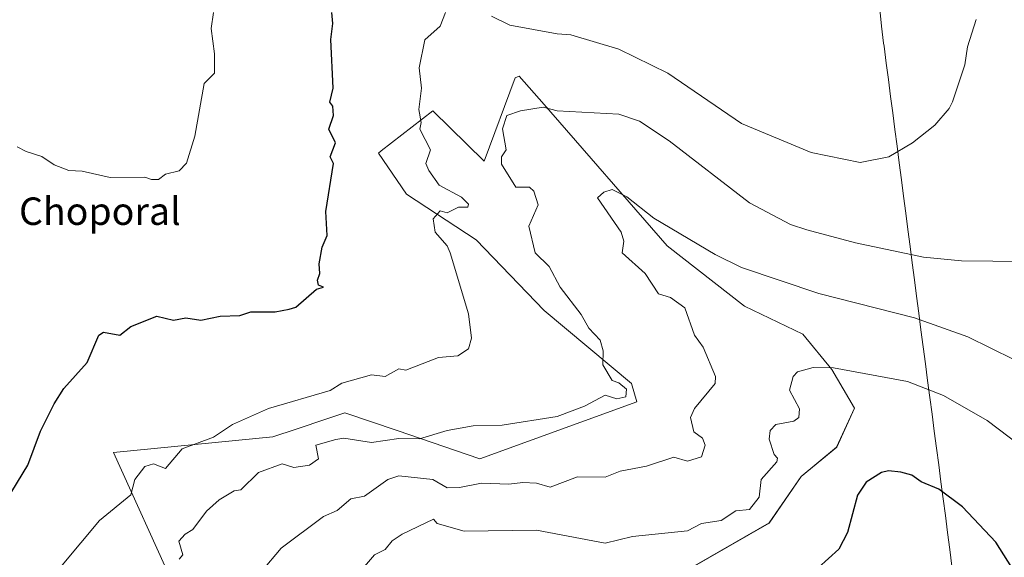
# Model space of a CAD drawing. Units: metres. Extents: x 607196 to 610637, y 4745461 to 4747828.
# Drawn here: x 608689 to 608975, y 4747256 to 4747413 of the extents above; entities that cross this region are included whole.
import ezdxf
from ezdxf.enums import TextEntityAlignment as Align

# ---------------------------------------------------------------- set-up
doc = ezdxf.new("R2010")
doc.units = ezdxf.units.M
doc.header["$MEASUREMENT"] = 0
for name, color, linetype, lineweight in [('Cultivos herbáceos CxS', 92, 'Continuous', 0), ('Curva de nivel maestra', 36, 'Continuous', 30), ('Curva de nivel normal', 36, 'Continuous', 0), ('Entidad de ámbito territorial', 19, 'Continuous', 0), ('Entidad de ámbito territorial CxS', 92, 'Continuous', 0), ('Matorral CxS', 135, 'Continuous', 0), ('Texto cartográfico', 19, 'Continuous', 0)]:
    doc.layers.add(name, color=color, linetype=linetype, lineweight=lineweight)
doc.styles.add('Arial', font='txt', dxfattribs={"height": 0.2})

# ---------------------------------------------------------------- blocks, each defined once
blk = doc.blocks.new('*U150')
at = {"layer": 'Cultivos herbáceos CxS', "color": 92, "linetype": 'Continuous', "lineweight": 0}
blk.add_polyline3d([(608847.6403, 4747231.8891, 553.4474), (608906.8059, 4747265.9013, 547.2376), (608916.1041, 4747279.4123, 547.6104), (608926.4775, 4747287.9551, 548.7216), (608931.6499, 4747299.3443, 547.5044), (608925.1077, 4747310.6609, 545.6346), (608916.6223, 4747320.9343, 543.7895), (608899.6905, 4747329.0869, 542.4446), (608877.1159, 4747346.6455, 541.0378), (608841.3499, 4747387.7681, 535.6085), (608834.1125, 4747396.0903, 533.849), (608832.9059, 4747395.6243, 533.9507), (608823.8353, 4747371.3009, 534.0406), (608808.9195, 4747385.9181, 531.9), (608793.9315, 4747374.2671, 527.1092), (608793.0869, 4747373.6105, 527.0082), (608801.2395, 4747361.6965, 528.9462), (608821.5249, 4747348.3665, 531.5146), (608841.3719, 4747327.8329, 533.4668), (608866.7897, 4747306.5663, 536.0374), (608868.2809, 4747301.1979, 537.2865), (608822.6037, 4747284.5615, 538.5123), (608798.5819, 4747292.8005, 535.7338), (608783.3671, 4747298.0185, 532.9528), (608778.0675, 4747296.2519, 533.543), (608769.1567, 4747293.2815, 533.4663), (608762.3341, 4747291.0079, 533.1729), (608716.0155, 4747286.4435, 528.4958), (608733.7425, 4747247.2053, 537.7114)], dxfattribs=at)
blk = doc.blocks.new('*U185')
at = {"layer": 'Curva de nivel normal', "color": 36, "linetype": 'Continuous', "lineweight": 0}
for points in [[(608967.09, 4747412.61, 530), (608964.53, 4747404.61, 530), (608963.81, 4747399.33, 530), (608960.17, 4747388.61, 530), (608959.23, 4747386.61, 530), (608955.09, 4747381.82, 530), (608948.55, 4747376.61, 530), (608941.65, 4747372.61, 530), (608933.36, 4747370.88, 530), (608919.09, 4747373.84, 530), (608898.78, 4747382.3, 530), (608877.38, 4747396.9, 530), (608863.09, 4747403.93, 530), (608849.09, 4747408.15, 530), (608845.09, 4747408.35, 530), (608831.37, 4747410.89, 530), (608826.05, 4747413.57, 530)], [(608812.66, 4747414.61, 530), (608811.09, 4747410.61, 530), (608806.61, 4747406.61, 530), (608804.94, 4747398.46, 530), (608805.69, 4747392.61, 530), (608804.82, 4747386.34, 530), (608805.56, 4747382.61, 530), (608805.19, 4747380.61, 530), (608808.22, 4747374.61, 530), (608806.88, 4747370.61, 530), (608807.79, 4747368.61, 530), (608810.78, 4747364.3, 530), (608817.33, 4747360.85, 530), (608819.28, 4747358.8, 530), (608819.09, 4747357.86, 530), (608816.43, 4747357.95, 530), (608813.09, 4747356.28, 530), (608811.09, 4747356.88, 530), (608809, 4747354.52, 530), (608809.65, 4747350.61, 530), (608813.15, 4747346.67, 530), (608813.99, 4747344.61, 530), (608819.36, 4747326.88, 530), (608820.2, 4747319.72, 530), (608819.34, 4747316.61, 530), (608816.26, 4747314.61, 530), (608810.57, 4747314.09, 530), (608801.09, 4747310.39, 530), (608799.09, 4747310.79, 530), (608795.09, 4747308.61, 530), (608791.09, 4747309.11, 530), (608782.45, 4747306.61, 530), (608779.09, 4747304.47, 530), (608761.09, 4747299.24, 530), (608750.67, 4747294.61, 530), (608745.09, 4747290.94, 530), (608735.96, 4747287.48, 530), (608731.09, 4747281.82, 530), (608727.65, 4747283.17, 530), (608725.09, 4747282.38, 530), (608722.23, 4747278.61, 530), (608721.09, 4747274.13, 530), (608711.95, 4747266.61, 530), (608690.15, 4747240.61, 530)]]:
    blk.add_polyline3d(points, dxfattribs=at)
blk = doc.blocks.new('*U188')
at = {"layer": 'Curva de nivel maestra', "color": 36, "linetype": 'Continuous', "lineweight": 30}
blk.add_polyline3d([(608683.09, 4747269.61, 525), (608691.09, 4747282.77, 525), (608694.75, 4747292.61, 525), (608698.75, 4747300.61, 525), (608701.58, 4747305.1, 525), (608708.34, 4747312.61, 525), (608711.74, 4747320.61, 525), (608713.09, 4747321.48, 525), (608717.87, 4747320.61, 525), (608721.09, 4747323.12, 525), (608728.62, 4747326.14, 525), (608733.43, 4747324.95, 525), (608737.09, 4747325.63, 525), (608741.44, 4747324.96, 525), (608747.09, 4747326.16, 525), (608752.78, 4747326.3, 525), (608755.94, 4747327.46, 525), (608763.09, 4747327.38, 525), (608767.09, 4747328.17, 525), (608769.09, 4747328.74, 525), (608775.09, 4747334.02, 525), (608777.14, 4747334.61, 525), (608775.7, 4747335.22, 525), (608775.36, 4747336.61, 525), (608776.09, 4747338.61, 525), (608775.85, 4747341.37, 525), (608776.72, 4747346.24, 525), (608778.16, 4747349.68, 525), (608777.84, 4747356.61, 525), (608780.06, 4747370.61, 525), (608779.09, 4747372.61, 525), (608780.57, 4747376.61, 525), (608778.64, 4747380.61, 525), (608780.02, 4747384.61, 525), (608779.82, 4747387.34, 525), (608778.98, 4747388.5, 525), (608779.95, 4747392.61, 525), (608779.27, 4747406.79, 525), (608779.84, 4747411.36, 525), (608779.59, 4747414.61, 525)], dxfattribs=at)
blk = doc.blocks.new('*U189')
at = {"layer": 'Curva de nivel maestra', "color": 36, "linetype": 'Continuous', "lineweight": 30}
blk.add_polyline3d([(608979.76, 4747249.28, 550), (608972.76, 4747260.28, 550), (608963.09, 4747270.61, 550), (608956.2, 4747275.72, 550), (608951.09, 4747277.9, 550), (608948.31, 4747279.83, 550), (608945.15, 4747280.67, 550), (608941.6, 4747281.12, 550), (608939.48, 4747280.61, 550), (608935.09, 4747277.84, 550), (608932.52, 4747274.04, 550), (608929.62, 4747263.14, 550), (608927.09, 4747258.24, 550), (608921.09, 4747252.86, 550)], dxfattribs=at)

msp = doc.modelspace()

# ---------------------------------------------------------------- linework, layer by layer
at = {"layer": 'Cultivos herbáceos CxS', "color": 92, "linetype": 'Continuous', "lineweight": 0}
msp.add_polyline3d([(608847.64, 4747231.89, 553.45), (608906.81, 4747265.9, 547.24), (608916.1, 4747279.41, 547.61), (608926.48, 4747287.96, 548.72), (608931.65, 4747299.34, 547.5), (608925.11, 4747310.66, 545.63), (608916.62, 4747320.93, 543.79), (608899.69, 4747329.09, 542.44), (608877.12, 4747346.65, 541.04), (608841.35, 4747387.77, 535.61), (608834.11, 4747396.09, 533.85), (608832.91, 4747395.62, 533.95), (608823.84, 4747371.3, 534.04), (608808.92, 4747385.92, 531.9), (608793.93, 4747374.27, 527.11), (608793.09, 4747373.61, 527.01), (608801.24, 4747361.7, 528.95), (608821.52, 4747348.37, 531.51), (608841.37, 4747327.83, 533.47), (608866.79, 4747306.57, 536.04), (608868.28, 4747301.2, 537.29), (608822.6, 4747284.56, 538.51), (608798.58, 4747292.8, 535.73), (608783.37, 4747298.02, 532.95), (608778.07, 4747296.25, 533.54), (608769.16, 4747293.28, 533.47), (608762.33, 4747291.01, 533.17), (608716.02, 4747286.44, 528.5), (608733.74, 4747247.21, 537.71)], dxfattribs=at)
at = {"layer": 'Curva de nivel normal', "color": 36, "linetype": 'Continuous', "lineweight": 0}
for points in [[(608687.99, 4747375.51, 520), (608690.59, 4747374.11, 520), (608695.16, 4747372.68, 520), (608698.72, 4747370.24, 520), (608703.03, 4747368.55, 520), (608706.9, 4747368.42, 520), (608715.02, 4747366.54, 520), (608725.09, 4747366.67, 520), (608727.09, 4747365.97, 520), (608729.09, 4747365.98, 520), (608731.09, 4747367.49, 520), (608735.09, 4747368.53, 520), (608737.24, 4747370.76, 520), (608739.63, 4747378.61, 520), (608742.4, 4747393.92, 520), (608745.4, 4747396.92, 520), (608745.42, 4747402.61, 520), (608744.39, 4747409.91, 520), (608745.09, 4747414.61, 520)], [(608981.09, 4747342.12, 535), (608962.77, 4747342.29, 535), (608951.78, 4747343.3, 535), (608931.96, 4747347.48, 535), (608917.78, 4747351.3, 535), (608913.09, 4747352.82, 535), (608901.09, 4747359.19, 535), (608877.71, 4747377.23, 535), (608869.09, 4747382.91, 535), (608863.09, 4747385.01, 535), (608845.09, 4747385.96, 535), (608841.09, 4747387.08, 535), (608834.48, 4747386, 535), (608830.5, 4747384.61, 535), (608829.25, 4747380.77, 535), (608830.28, 4747374.61, 535), (608828.95, 4747372.61, 535), (608828.92, 4747370.44, 535), (608833.09, 4747363.71, 535), (608837.09, 4747363.73, 535), (608838.33, 4747362.61, 535), (608839.64, 4747358.61, 535), (608836.84, 4747352.36, 535), (608838.76, 4747344.61, 535), (608842.81, 4747340.61, 535), (608846.03, 4747334.61, 535), (608852.12, 4747326.61, 535), (608854.35, 4747322.61, 535), (608857.6, 4747319.12, 535), (608858.5, 4747316.02, 535), (608858.41, 4747311.93, 535), (608861.09, 4747307.38, 535), (608863.09, 4747306.75, 535), (608865.35, 4747304.87, 535), (608865.12, 4747302.61, 535), (608862.54, 4747302.06, 535), (608859.09, 4747303.16, 535), (608853.09, 4747299.93, 535), (608845.09, 4747296.91, 535), (608829.09, 4747294.36, 535), (608820.66, 4747294.18, 535), (608813.09, 4747292.87, 535), (608805.09, 4747290.45, 535), (608799.02, 4747290.54, 535), (608791.09, 4747289.32, 535), (608783.05, 4747290.57, 535), (608780.74, 4747290.26, 535), (608774.93, 4747288.61, 535), (608775.67, 4747284.61, 535), (608773.09, 4747282.74, 535), (608768.53, 4747282.05, 535), (608765.09, 4747283.11, 535), (608758.2, 4747280.61, 535), (608753.09, 4747275.59, 535), (608751.09, 4747275.24, 535), (608746.79, 4747272.61, 535), (608743.09, 4747269.34, 535), (608739.09, 4747263.97, 535), (608736.83, 4747262.61, 535), (608735.05, 4747260.61, 535), (608736.17, 4747256.61, 535), (608735.09, 4747255.36, 535)], [(608984.7, 4747310.22, 540), (608964.62, 4747320.14, 540), (608949.09, 4747325.65, 540), (608921.25, 4747332.77, 540), (608898.81, 4747340.33, 540), (608891.09, 4747344.08, 540), (608873.22, 4747354.74, 540), (608865.4, 4747360.92, 540), (608861.09, 4747363.01, 540), (608858.75, 4747362.27, 540), (608856.86, 4747360.61, 540), (608863.8, 4747350.61, 540), (608864.51, 4747348.03, 540), (608864.03, 4747344.61, 540), (608870.76, 4747338.61, 540), (608874.58, 4747332.61, 540), (608878.1, 4747331.62, 540), (608882.33, 4747328.61, 540), (608885.09, 4747320.61, 540), (608887.61, 4747317.13, 540), (608891.19, 4747308.61, 540), (608891.09, 4747306.58, 540), (608885.09, 4747299.25, 540), (608883.95, 4747296.61, 540), (608884.89, 4747292.41, 540), (608887.42, 4747290.61, 540), (608888.25, 4747288.61, 540), (608887.09, 4747285.15, 540), (608883.09, 4747283.88, 540), (608879.09, 4747285.04, 540), (608871.09, 4747282.45, 540), (608863.45, 4747280.97, 540), (608859.09, 4747279.3, 540), (608851.09, 4747279.38, 540), (608843.09, 4747276.35, 540), (608839.09, 4747277.54, 540), (608835.09, 4747277.65, 540), (608831.09, 4747277.18, 540), (608823.09, 4747277.51, 540), (608816.72, 4747276.24, 540), (608813.09, 4747276.17, 540), (608808.98, 4747278.61, 540), (608799.09, 4747279.68, 540), (608795.81, 4747278.61, 540), (608789.09, 4747273.73, 540), (608785.09, 4747272.97, 540), (608781.09, 4747269.5, 540), (608777.09, 4747267.79, 540), (608764.83, 4747258.61, 540), (608759.09, 4747251.81, 540)], [(609003.09, 4747270.87, 545), (608970.26, 4747295.78, 545), (608957.56, 4747303.08, 545), (608947.09, 4747307.09, 545), (608925.59, 4747311.11, 545), (608919.65, 4747311.17, 545), (608915.09, 4747309.94, 545), (608913.86, 4747308.61, 545), (608912.73, 4747304.61, 545), (608915.65, 4747299.17, 545), (608915.48, 4747296.61, 545), (608914.06, 4747295.58, 545), (608908.75, 4747294.61, 545), (608907.09, 4747292.8, 545), (608906.83, 4747290.35, 545), (608908.32, 4747285.84, 545), (608909.27, 4747284.79, 545), (608909.09, 4747283.75, 545), (608904.47, 4747278.61, 545), (608903.95, 4747273.47, 545), (608901.09, 4747269.85, 545), (608897.09, 4747269.46, 545), (608892.87, 4747266.61, 545), (608887.09, 4747265.78, 545), (608883.09, 4747263.64, 545), (608867.09, 4747261.98, 545), (608859.09, 4747260.06, 545), (608839.09, 4747263.86, 545), (608818.05, 4747263.57, 545), (608810.19, 4747265.71, 545), (608809.09, 4747267, 545), (608799.98, 4747262.61, 545), (608797.09, 4747260.68, 545), (608795.09, 4747258.19, 545), (608791.95, 4747256.61, 545), (608789.09, 4747253.19, 545)]]:
    msp.add_polyline3d(points, dxfattribs=at)
at = {"layer": 'Entidad de ámbito territorial', "color": 19, "linetype": 'Continuous', "lineweight": 0}
msp.add_polyline3d([(608939, 4747415.61, 527.69), (608939.57, 4747410.65, 527.76), (608940.15, 4747405.7, 527.85), (608940.26, 4747404.76, 527.87), (608940.89, 4747399.9, 528.03), (608941.52, 4747395.05, 528.26), (608942.16, 4747390.19, 528.55), (608942.79, 4747385.34, 528.91), (608943.42, 4747380.48, 529.31), (608944.05, 4747375.63, 529.75), (608944.68, 4747370.77, 530.29), (608945.32, 4747365.91, 530.92), (608945.95, 4747361.06, 531.62), (608946.58, 4747356.2, 532.4), (608947.21, 4747351.35, 533.27), (608947.84, 4747346.49, 534.26), (608948.47, 4747341.64, 535.39), (608949.11, 4747336.78, 536.64), (608949.74, 4747331.93, 537.98), (608950.37, 4747327.07, 539.37), (608951.01, 4747322.15, 540.62), (608951.66, 4747317.23, 541.82), (608952.3, 4747312.31, 543.02), (608952.95, 4747307.4, 544.22), (608953.59, 4747302.48, 545.27), (608954.24, 4747297.56, 546.26), (608954.88, 4747292.64, 547.17), (608955.53, 4747287.72, 548.04), (608956.17, 4747282.8, 548.78), (608956.82, 4747277.89, 549.44), (608957.46, 4747272.97, 550.05), (608958.11, 4747268.05, 550.59), (608958.75, 4747263.13, 551.03), (608959.4, 4747258.21, 551.37), (608960.04, 4747253.29, 551.78)], dxfattribs=at)
msp.add_polyline3d([(608939, 4747415.61, 527.69), (608939.57, 4747410.65, 527.76), (608940.15, 4747405.7, 527.85), (608940.26, 4747404.76, 527.87), (608940.89, 4747399.9, 528.03), (608941.52, 4747395.05, 528.26), (608942.16, 4747390.19, 528.55), (608942.79, 4747385.34, 528.91), (608943.42, 4747380.48, 529.31), (608944.05, 4747375.63, 529.75), (608944.68, 4747370.77, 530.29), (608945.32, 4747365.91, 530.92), (608945.95, 4747361.06, 531.62), (608946.58, 4747356.2, 532.4), (608947.21, 4747351.35, 533.27), (608947.84, 4747346.49, 534.26), (608948.47, 4747341.64, 535.39), (608949.11, 4747336.78, 536.64), (608949.74, 4747331.93, 537.98), (608950.37, 4747327.07, 539.37), (608951.01, 4747322.15, 540.62), (608951.66, 4747317.23, 541.82), (608952.3, 4747312.31, 543.02), (608952.95, 4747307.4, 544.22), (608953.59, 4747302.48, 545.27), (608954.24, 4747297.56, 546.26), (608954.88, 4747292.64, 547.17), (608955.53, 4747287.72, 548.04), (608956.17, 4747282.8, 548.78), (608956.82, 4747277.89, 549.44), (608957.46, 4747272.97, 550.05), (608958.11, 4747268.05, 550.59), (608958.75, 4747263.13, 551.03), (608959.4, 4747258.21, 551.37), (608960.04, 4747253.29, 551.78)], dxfattribs=at)
at = {"layer": 'Entidad de ámbito territorial CxS', "color": 92, "linetype": 'Continuous', "lineweight": 0}
for points in [[(608960.04, 4747253.29, 551.78), (608959.4, 4747258.21, 551.37), (608958.75, 4747263.13, 551.03), (608958.11, 4747268.05, 550.59), (608957.46, 4747272.97, 550.05), (608956.82, 4747277.89, 549.44), (608956.17, 4747282.8, 548.78), (608955.53, 4747287.72, 548.04), (608954.88, 4747292.64, 547.17), (608954.24, 4747297.56, 546.26), (608953.59, 4747302.48, 545.27), (608952.95, 4747307.4, 544.22), (608952.3, 4747312.31, 543.02), (608951.66, 4747317.23, 541.82), (608951.01, 4747322.15, 540.62), (608950.37, 4747327.07, 539.37), (608949.74, 4747331.93, 537.98), (608949.11, 4747336.78, 536.64), (608948.47, 4747341.64, 535.39), (608947.84, 4747346.49, 534.26), (608947.21, 4747351.35, 533.27), (608946.58, 4747356.2, 532.4), (608945.95, 4747361.06, 531.62), (608945.32, 4747365.91, 530.92), (608944.68, 4747370.77, 530.29), (608944.05, 4747375.63, 529.75), (608943.42, 4747380.48, 529.31), (608942.79, 4747385.34, 528.91), (608942.16, 4747390.19, 528.55), (608941.52, 4747395.05, 528.26), (608940.89, 4747399.9, 528.03), (608940.26, 4747404.76, 527.87), (608940.15, 4747405.7, 527.85), (608939.57, 4747410.65, 527.76), (608939, 4747415.61, 527.69)], [(608939, 4747415.61, 527.69), (608939.57, 4747410.65, 527.76), (608940.15, 4747405.7, 527.85), (608940.26, 4747404.76, 527.87), (608940.89, 4747399.9, 528.03), (608941.52, 4747395.05, 528.26), (608942.16, 4747390.19, 528.55), (608942.79, 4747385.34, 528.91), (608943.42, 4747380.48, 529.31), (608944.05, 4747375.63, 529.75), (608944.68, 4747370.77, 530.29), (608945.32, 4747365.91, 530.92), (608945.95, 4747361.06, 531.62), (608946.58, 4747356.2, 532.4), (608947.21, 4747351.35, 533.27), (608947.84, 4747346.49, 534.26), (608948.47, 4747341.64, 535.39), (608949.11, 4747336.78, 536.64), (608949.74, 4747331.93, 537.98), (608950.37, 4747327.07, 539.37), (608951.01, 4747322.15, 540.62), (608951.66, 4747317.23, 541.82), (608952.3, 4747312.31, 543.02), (608952.95, 4747307.4, 544.22), (608953.59, 4747302.48, 545.27), (608954.24, 4747297.56, 546.26), (608954.88, 4747292.64, 547.17), (608955.53, 4747287.72, 548.04), (608956.17, 4747282.8, 548.78), (608956.82, 4747277.89, 549.44), (608957.46, 4747272.97, 550.05), (608958.11, 4747268.05, 550.59), (608958.75, 4747263.13, 551.03), (608959.4, 4747258.21, 551.37), (608960.04, 4747253.29, 551.78)]]:
    msp.add_polyline3d(points, dxfattribs=at)
at = {"layer": 'Matorral CxS', "color": 135, "linetype": 'Continuous', "lineweight": 0}
for points in [[(608733.74, 4747247.21, 537.71), (608716.02, 4747286.44, 528.5), (608762.33, 4747291.01, 533.17), (608769.16, 4747293.28, 533.47), (608778.07, 4747296.25, 533.54), (608783.37, 4747298.02, 532.95), (608798.58, 4747292.8, 535.73), (608822.6, 4747284.56, 538.51), (608868.28, 4747301.2, 537.29), (608866.79, 4747306.57, 536.04), (608841.37, 4747327.83, 533.47), (608821.52, 4747348.37, 531.51), (608801.24, 4747361.7, 528.95), (608793.09, 4747373.61, 527.01), (608793.93, 4747374.27, 527.11), (608808.92, 4747385.92, 531.9), (608823.84, 4747371.3, 534.04), (608832.91, 4747395.62, 533.95), (608834.11, 4747396.09, 533.85), (608841.35, 4747387.77, 535.61), (608877.12, 4747346.65, 541.04), (608899.69, 4747329.09, 542.44), (608916.62, 4747320.93, 543.79), (608925.11, 4747310.66, 545.63), (608931.65, 4747299.34, 547.5), (608926.48, 4747287.96, 548.72), (608916.1, 4747279.41, 547.61), (608906.81, 4747265.9, 547.24), (608847.64, 4747231.89, 553.45)], [(608847.64, 4747231.89, 553.45), (608906.81, 4747265.9, 547.24), (608916.1, 4747279.41, 547.61), (608926.48, 4747287.96, 548.72), (608931.65, 4747299.34, 547.5), (608925.11, 4747310.66, 545.63), (608916.62, 4747320.93, 543.79), (608899.69, 4747329.09, 542.44), (608877.12, 4747346.65, 541.04), (608841.35, 4747387.77, 535.61), (608834.11, 4747396.09, 533.85), (608832.91, 4747395.62, 533.95), (608823.84, 4747371.3, 534.04), (608808.92, 4747385.92, 531.9), (608793.93, 4747374.27, 527.11), (608793.09, 4747373.61, 527.01), (608801.24, 4747361.7, 528.95), (608821.52, 4747348.37, 531.51), (608841.37, 4747327.83, 533.47), (608866.79, 4747306.57, 536.04), (608868.28, 4747301.2, 537.29), (608822.6, 4747284.56, 538.51), (608798.58, 4747292.8, 535.73), (608783.37, 4747298.02, 532.95), (608778.07, 4747296.25, 533.54), (608769.16, 4747293.28, 533.47), (608762.33, 4747291.01, 533.17), (608716.02, 4747286.44, 528.5), (608733.74, 4747247.21, 537.71)]]:
    msp.add_polyline3d(points, dxfattribs=at)

# ---------------------------------------------------------------- block references
at = {"layer": 'Cultivos herbáceos CxS', "color": 92, "linetype": 'Continuous', "lineweight": 0}
msp.add_blockref('*U150', (0, 0), dxfattribs=at)
at = {"layer": 'Curva de nivel maestra', "color": 36, "linetype": 'Continuous', "lineweight": 30}
for name in ['*U188', '*U189']:
    msp.add_blockref(name, (0, 0), dxfattribs=at)
at = {"layer": 'Curva de nivel normal', "color": 36, "linetype": 'Continuous', "lineweight": 0}
msp.add_blockref('*U185', (0, 0), dxfattribs=at)

# ---------------------------------------------------------------- texts
at = {"layer": 'Texto cartográfico', "color": 19, "linetype": 'Continuous', "lineweight": 0, "style": 'Arial'}
msp.add_text('Choporal', height=8, dxfattribs=at).set_placement((608712.03, 4747356.73), align=Align.MIDDLE_CENTER)

doc.saveas('drawing.dxf')
